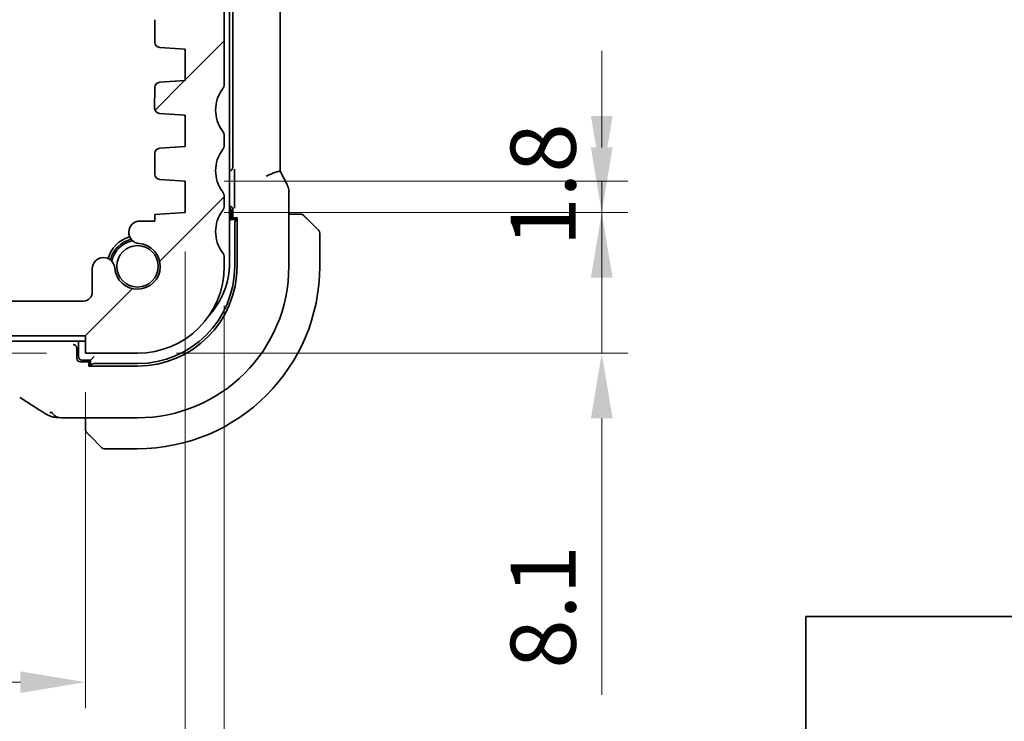
# Model space of a CAD drawing. Units: millimetres. Extents: x 0 to 2972, y 0 to 562.
# Drawn here: x 971 to 1028, y 64 to 104 of the extents above; entities that cross this region are included whole.
import ezdxf
from ezdxf.enums import TextEntityAlignment as Align

# ---------------------------------------------------------------- set-up
doc = ezdxf.new("R2010")
doc.units = ezdxf.units.MM
doc.header["$LTSCALE"] = 1.5
doc.layers.get('Defpoints').update_dxf_attribs({"lineweight": 25})
for name, color, linetype, lineweight in [('Dimension (ISO)', 7, 'Continuous', 18), ('Hatch (ISO)', 1, 'Continuous', 18), ('Title (ISO)', 7, 'Continuous', 35), ('Visible (ISO)', 7, 'Continuous', 35)]:
    doc.layers.add(name, color=color, linetype=linetype, lineweight=lineweight)
doc.styles.add('Note Text (TK)', font='MS PGothic.ttf')
doc.styles.add('文字スタイル67', font='arial.ttf')
doc.dimstyles.new('Default - Method 1b (TK)', dxfattribs={"dimscale": 1.5, "dimtxt": 2.5, "dimasz": 2.5, "dimexe": 1, "dimexo": 1.5, "dimgap": 1, "dimtad": 1, "dimtoh": 1, "dimrnd": 1e-08, "dimdsep": 46, "dimtxsty": 'Note Text (TK)', "dimcen": 0.09, "dimdle": 5, "dimclrd": 100, "dimclre": 100, "dimclrt": 7, "dimadec": 1, "dimazin": 1, "dimtfac": 1, "dimtmove": 0, "dimatfit": 3, "dimfxl": 1, "dimtolj": 1, "dimlwd": -1, "dimlwe": -1, "dimarcsym": 0})

# ---------------------------------------------------------------- blocks, each defined once
blk = doc.blocks.new('表題欄 tk表題欄')
at = {"layer": 'Title (ISO)'}
for p, q in [((74.709, 244.053), (255.709, 244.053)), ((74.709, 209.053), (74.709, 244.053))]:
    blk.add_line(p, q, dxfattribs=at)
at = {"layer": 'Title (ISO)', "color": 7}
for tag, p, height, style in [('<品名>_001', (157.496, 235.639), 2.5, 'Note Text (TK)'), ('<Title>_001', (157.709, 230.552), 2, '文字スタイル67'), ('<尺度>_001', (239.104, 222.303), 2.5, 'Note Text (TK)'), ('<総ページ数>_001', (246.8, 213.303), 2.5, 'Note Text (TK)'), ('<ページ_No.>_001', (237.949, 213.303), 2.5, 'Note Text (TK)'), ('作成日_001', (175.625, 211.281), 2.5, 'Note Text (TK)')]:
    blk.add_attdef(tag, p, '', height=height, dxfattribs=dict(at, style=style))
at = {"layer": 'Title (ISO)', "color": 7, "style": 'Note Text (TK)'}
blk.add_attdef('<承認>', text='', height=2.5, dxfattribs=at).set_placement((87.209, 217.053), align=Align.MIDDLE_CENTER)
blk = doc.blocks.new('*D88')
at = {"layer": 'Defpoints', "color": 0}
for p in [(954.255, 86.158), (974.994, 86.158), (974.994, 85.158)]:
    blk.add_point(p, dxfattribs=at)
at = {"layer": 'Dimension (ISO)', "color": 100}
for p, q in [((954.255, 89.908), (954.255, 93.658)), ((954.255, 86.158), (954.255, 85.158)), ((972.744, 85.158), (952.755, 85.158)), ((954.255, 81.408), (954.255, 70.341))]:
    blk.add_line(p, q, dxfattribs=at)
for points in [[(953.63, 89.908), (954.88, 89.908), (954.255, 86.158)], [(953.63, 81.408), (954.88, 81.408), (954.255, 85.158)]]:
    blk.add_solid(points, dxfattribs=at)
at = {"layer": 'Dimension (ISO)', "color": 7, "insert": (950.88, 71.841), "char_height": 3.75, "attachment_point": 4, "rotation": 90, "style": 'Note Text (TK)'}
blk.add_mtext('\\A1;1', dxfattribs=at)
blk = doc.blocks.new('*D89')
at = {"layer": 'Defpoints', "color": 0}
for p in [(885.994, 85.158), (974.994, 85.158), (885.994, 66.216)]:
    blk.add_point(p, dxfattribs=at)
at = {"layer": 'Dimension (ISO)', "color": 100}
for p, q in [((885.994, 82.908), (885.994, 64.716)), ((974.994, 82.908), (974.994, 64.716)), ((971.244, 66.216), (889.744, 66.216))]:
    blk.add_line(p, q, dxfattribs=at)
for points in [[(889.744, 66.841), (889.744, 65.591), (885.994, 66.216)], [(971.244, 66.841), (971.244, 65.591), (974.994, 66.216)]]:
    blk.add_solid(points, dxfattribs=at)
at = {"layer": 'Dimension (ISO)', "color": 7, "insert": (928.044, 69.591), "char_height": 3.75, "attachment_point": 4, "style": 'Note Text (TK)'}
blk.add_mtext('\\A1;89', dxfattribs=at)
blk = doc.blocks.new('*D90')
at = {"layer": 'Defpoints', "color": 0}
for p in [(880.244, 93.258), (980.744, 93.258), (980.744, 53.413)]:
    blk.add_point(p, dxfattribs=at)
at = {"layer": 'Dimension (ISO)', "color": 100}
for p, q in [((880.244, 91.008), (880.244, 51.913)), ((980.744, 91.008), (980.744, 51.913)), ((883.994, 53.413), (976.994, 53.413))]:
    blk.add_line(p, q, dxfattribs=at)
for points in [[(883.994, 54.038), (883.994, 52.788), (880.244, 53.413)], [(976.994, 54.038), (976.994, 52.788), (980.744, 53.413)]]:
    blk.add_solid(points, dxfattribs=at)
at = {"layer": 'Dimension (ISO)', "color": 7, "insert": (924.912, 56.788), "char_height": 3.75, "attachment_point": 4, "style": 'Note Text (TK)'}
blk.add_mtext('\\A1;100.5', dxfattribs=at)
blk = doc.blocks.new('*D91')
at = {"layer": 'Defpoints', "color": 0}
for p in [(877.994, 90.158), (982.994, 90.158), (982.994, 39.297)]:
    blk.add_point(p, dxfattribs=at)
at = {"layer": 'Dimension (ISO)', "color": 100}
for p, q in [((877.994, 87.908), (877.994, 37.797)), ((982.994, 87.908), (982.994, 37.797)), ((881.744, 39.297), (979.244, 39.297))]:
    blk.add_line(p, q, dxfattribs=at)
for points in [[(881.744, 39.922), (881.744, 38.672), (877.994, 39.297)], [(979.244, 39.922), (979.244, 38.672), (982.994, 39.297)]]:
    blk.add_solid(points, dxfattribs=at)
at = {"layer": 'Dimension (ISO)', "color": 7, "insert": (926.83, 42.672), "char_height": 3.75, "attachment_point": 4, "style": 'Note Text (TK)'}
blk.add_mtext('\\A1;105', dxfattribs=at)
blk = doc.blocks.new('*D92')
at = {"layer": 'Defpoints', "color": 0}
for p in [(980.744, 93.258), (977.994, 85.158), (1004.744, 85.158)]:
    blk.add_point(p, dxfattribs=at)
at = {"layer": 'Dimension (ISO)', "color": 100}
for p, q in [((1004.744, 97.008), (1004.744, 100.758)), ((982.994, 93.258), (1006.244, 93.258)), ((1004.744, 93.258), (1004.744, 85.158)), ((980.244, 85.158), (1006.244, 85.158)), ((1004.744, 81.408), (1004.744, 65.493))]:
    blk.add_line(p, q, dxfattribs=at)
for points in [[(1004.119, 97.008), (1005.369, 97.008), (1004.744, 93.258)], [(1004.119, 81.408), (1005.369, 81.408), (1004.744, 85.158)]]:
    blk.add_solid(points, dxfattribs=at)
at = {"layer": 'Dimension (ISO)', "color": 7, "insert": (1001.369, 66.993), "char_height": 3.75, "attachment_point": 4, "rotation": 90, "style": 'Note Text (TK)'}
blk.add_mtext('\\A1;8.1', dxfattribs=at)
blk = doc.blocks.new('*D93')
at = {"layer": 'Defpoints', "color": 0}
for p in [(980.744, 95.058), (1004.744, 95.058), (980.744, 93.258)]:
    blk.add_point(p, dxfattribs=at)
at = {"layer": 'Dimension (ISO)', "color": 100}
for p, q in [((1004.744, 98.808), (1004.744, 102.558)), ((982.994, 95.058), (1006.244, 95.058)), ((1004.744, 93.258), (1004.744, 95.058)), ((982.994, 93.258), (1006.244, 93.258)), ((1004.744, 89.508), (1004.744, 85.758))]:
    blk.add_line(p, q, dxfattribs=at)
for points in [[(1004.119, 98.808), (1005.369, 98.808), (1004.744, 95.058)], [(1004.119, 89.508), (1005.369, 89.508), (1004.744, 93.258)]]:
    blk.add_solid(points, dxfattribs=at)
at = {"layer": 'Dimension (ISO)', "color": 7, "insert": (1001.369, 91.292), "char_height": 3.75, "attachment_point": 4, "rotation": 90, "style": 'Note Text (TK)'}
blk.add_mtext('\\A1;1.8', dxfattribs=at)

msp = doc.modelspace()

# ---------------------------------------------------------------- hatches: boundary and pattern name
at = {"layer": 'Hatch (ISO)'}
h = msp.add_hatch(dxfattribs=at)
h.set_pattern_fill('ANSI31', color=256, scale=50.8, style=0)
h.set_pattern_definition([(45, (567.5, -16), (-4.49013, 4.49013), [])])
edge = h.paths.add_edge_path()
edge.add_ellipse((878.4945, 131.1583), major_axis=(-0.4, 0.3), ratio=1, start_angle=0, end_angle=36.8699)
edge.add_line((877.9945, 131.1583), (877.9945, 100.6583))
edge.add_ellipse((878.4945, 100.6583), major_axis=(-0.5, 0), ratio=1, start_angle=0, end_angle=36.8699)
edge.add_ellipse((876.4945, 99.1583), major_axis=(1.6, 1.2), ratio=1, start_angle=286.2602, end_angle=360, ccw=False)
edge.add_ellipse((878.4945, 97.6583), major_axis=(-0.4, 0.3), ratio=1, start_angle=0, end_angle=36.8699)
edge.add_line((877.9945, 97.6583), (877.9945, 97.1583))
edge.add_ellipse((878.4945, 97.1583), major_axis=(-0.5, 0), ratio=1, start_angle=0, end_angle=36.8699)
edge.add_ellipse((876.4945, 95.6583), major_axis=(1.6, 1.2), ratio=1, start_angle=286.2602, end_angle=360, ccw=False)
edge.add_ellipse((878.4945, 94.1583), major_axis=(-0.4, 0.3), ratio=1, start_angle=0, end_angle=36.8699)
edge.add_line((877.9945, 94.1583), (877.9945, 93.6583))
edge.add_ellipse((878.4945, 93.6583), major_axis=(-0.5, 0), ratio=1, start_angle=0, end_angle=36.8699)
edge.add_ellipse((876.4945, 92.1583), major_axis=(1.6, 1.2), ratio=1, start_angle=286.2602, end_angle=360, ccw=False)
edge.add_ellipse((878.4945, 90.6583), major_axis=(-0.4, 0.3), ratio=1, start_angle=0, end_angle=36.8699)
edge.add_line((877.9945, 90.6583), (877.9945, 90.1583))
edge.add_ellipse((882.9945, 90.1583), major_axis=(-5, 0), ratio=1, start_angle=0, end_angle=90)
edge.add_line((882.9945, 85.1583), (885.9945, 85.1583))
edge.add_line((885.9945, 85.1583), (885.9945, 86.1583))
edge.add_line((885.9945, 86.1583), (974.9945, 86.1583))
edge.add_line((974.9945, 86.1583), (974.9945, 85.1583))
edge.add_line((974.9945, 85.1583), (977.9945, 85.1583))
edge.add_ellipse((977.9945, 90.1583), major_axis=(0, -5), ratio=1, start_angle=0, end_angle=90)
edge.add_line((982.9945, 90.1583), (982.9945, 90.6583))
edge.add_ellipse((982.4945, 90.6583), major_axis=(0.5, 0), ratio=1, start_angle=0, end_angle=36.8699)
edge.add_ellipse((984.4945, 92.1583), major_axis=(-1.6, -1.2), ratio=1, start_angle=286.2602, end_angle=360, ccw=False)
edge.add_ellipse((982.4945, 93.6583), major_axis=(0.4, -0.3), ratio=1, start_angle=0, end_angle=36.8699)
edge.add_line((982.9945, 93.6583), (982.9945, 94.1583))
edge.add_ellipse((982.4945, 94.1583), major_axis=(0.5, 0), ratio=1, start_angle=0, end_angle=36.8699)
edge.add_ellipse((984.4945, 95.6583), major_axis=(-1.6, -1.2), ratio=1, start_angle=286.2602, end_angle=360, ccw=False)
edge.add_ellipse((982.4945, 97.1583), major_axis=(0.4, -0.3), ratio=1, start_angle=0, end_angle=36.8699)
edge.add_line((982.9945, 97.1583), (982.9945, 97.6583))
edge.add_ellipse((982.4945, 97.6583), major_axis=(0.5, 0), ratio=1, start_angle=0, end_angle=36.8699)
edge.add_ellipse((984.4945, 99.1583), major_axis=(-1.6, -1.2), ratio=1, start_angle=286.2602, end_angle=360, ccw=False)
edge.add_ellipse((982.4945, 100.6583), major_axis=(0.4, -0.3), ratio=1, start_angle=0, end_angle=36.8699)
edge.add_line((982.9945, 100.6583), (982.9945, 131.1583))
edge.add_ellipse((982.4945, 131.1583), major_axis=(0.5, 0), ratio=1, start_angle=0, end_angle=36.8699)
edge.add_ellipse((984.4945, 132.6583), major_axis=(-1.6, -1.2), ratio=1, start_angle=323.13423, end_angle=360, ccw=False)
edge.add_line((982.4945, 132.6581), (982.494, 132.6581))
edge.add_line((982.494, 132.6581), (981.5945, 132.6581))
edge.add_ellipse((981.5945, 132.3581), major_axis=(0, 0.3), ratio=1, start_angle=0, end_angle=12.342)
edge.add_ellipse((981.5945, 132.3581), major_axis=(-0.0641, 0.2931), ratio=1, start_angle=0, end_angle=77.658)
edge.add_line((981.2945, 132.3581), (981.2945, 131.1083))
edge.add_line((981.2945, 131.1083), (981.2945, 129.6083))
edge.add_line((981.2945, 129.6083), (981.2945, 129.4081))
edge.add_ellipse((980.9945, 129.4081), major_axis=(0.3, 0), ratio=1, start_angle=270, end_angle=360, ccw=False)
edge.add_line((980.9945, 129.1081), (979.5945, 129.1081))
edge.add_ellipse((979.5945, 129.4081), major_axis=(0, -0.3), ratio=1, start_angle=270, end_angle=360, ccw=False)
edge.add_line((979.2945, 129.4081), (979.2945, 129.6083))
edge.add_line((979.2945, 129.6083), (979.2945, 131.1083))
edge.add_line((979.2945, 131.1083), (979.2945, 132.3581))
edge.add_ellipse((978.9945, 132.3581), major_axis=(0.3, 0), ratio=1, start_angle=0, end_angle=77.8177)
edge.add_ellipse((978.9945, 132.3581), major_axis=(0.0633, 0.2932), ratio=1, start_angle=0, end_angle=12.1823)
edge.add_line((978.9945, 132.6581), (978.0945, 132.6581))
edge.add_ellipse((978.0945, 132.3581), major_axis=(0, 0.3), ratio=1, start_angle=0, end_angle=8.6116)
edge.add_ellipse((978.0945, 132.3581), major_axis=(-0.0449, 0.2966), ratio=1, start_angle=0, end_angle=81.3884)
edge.add_line((977.7945, 132.3581), (977.7945, 128.6581))
edge.add_ellipse((978.7945, 128.6581), major_axis=(-1, 0), ratio=1, start_angle=0, end_angle=90)
edge.add_line((978.7945, 127.6581), (980.4945, 127.6581))
edge.add_ellipse((980.4945, 127.1581), major_axis=(0, 0.5), ratio=1, start_angle=270.01652, end_angle=360, ccw=False)
edge.add_line((980.9945, 127.1583), (981.0072, 105.1585))
edge.add_ellipse((980.5072, 105.1583), major_axis=(0.5, 0.0003), ratio=1, start_angle=269.969, end_angle=360, ccw=False)
edge.add_line((980.5072, 104.6583), (979.2945, 104.6583))
edge.add_ellipse((979.2945, 104.3583), major_axis=(0, 0.3), ratio=1, start_angle=0, end_angle=90)
edge.add_line((978.9945, 104.3583), (978.9945, 103.0604))
edge.add_ellipse((979.2945, 103.0604), major_axis=(-0.3, 0), ratio=1, start_angle=0, end_angle=86)
edge.add_line((979.2736, 102.7611), (980.7445, 102.6583))
edge.add_line((980.7445, 102.6583), (980.7445, 100.8583))
edge.add_line((980.7445, 100.8583), (979.2738, 100.7554))
edge.add_ellipse((979.2947, 100.4561), major_axis=(-0.0209, 0.2993), ratio=1, start_angle=0, end_angle=85.47283)
edge.add_line((978.9948, 100.4589), (978.9838, 99.2639))
edge.add_ellipse((979.2838, 99.2611), major_axis=(-0.3, 0.0028), ratio=1, start_angle=0, end_angle=86.52717)
edge.add_line((979.2629, 98.9619), (980.7445, 98.8583))
edge.add_line((980.7445, 98.8583), (980.7445, 97.0583))
edge.add_line((980.7445, 97.0583), (979.2736, 96.9554))
edge.add_ellipse((979.2945, 96.6561), major_axis=(-0.0209, 0.2993), ratio=1, start_angle=0, end_angle=86)
edge.add_line((978.9945, 96.6561), (978.9945, 95.4604))
edge.add_ellipse((979.2945, 95.4604), major_axis=(-0.3, 0), ratio=1, start_angle=0, end_angle=86)
edge.add_line((979.2736, 95.1611), (980.7445, 95.0583))
edge.add_line((980.7445, 95.0583), (980.7445, 93.2583))
edge.add_line((980.7445, 93.2583), (978.9945, 93.1359))
edge.add_line((978.9945, 93.1359), (978.9945, 92.7677))
edge.add_line((978.9945, 92.7677), (978.1424, 92.7677))
edge.add_ellipse((978.1424, 92.1177), major_axis=(0, 0.65), ratio=1, start_angle=0, end_angle=175.68334)
edge.add_ellipse((977.9945, 90.1583), major_axis=(0.099, 1.3113), ratio=1, start_angle=98.63332, end_angle=360, ccw=False)
edge.add_ellipse((976.0351, 90.0104), major_axis=(0.6482, 0.0489), ratio=1, start_angle=0, end_angle=174.7814)
edge.add_line((975.3851, 90.0206), (975.3851, 88.6583))
edge.add_ellipse((974.8851, 88.6583), major_axis=(0.5, 0), ratio=1, start_angle=270.00041, end_angle=360, ccw=False)
edge.add_line((974.8851, 88.1583), (886.1002, 88.1576))
edge.add_ellipse((886.1002, 88.6576), major_axis=(0, -0.5), ratio=1, start_angle=270, end_angle=360, ccw=False)
edge.add_line((885.6002, 88.6576), (885.6002, 90.0206))
edge.add_ellipse((884.9503, 90.0104), major_axis=(0.6499, 0.0102), ratio=1, start_angle=0, end_angle=174.7814)
edge.add_ellipse((882.9909, 90.1583), major_axis=(1.3113, -0.099), ratio=1, start_angle=98.63332, end_angle=360, ccw=False)
edge.add_ellipse((882.843, 92.1177), major_axis=(0.0489, -0.6482), ratio=1, start_angle=0, end_angle=175.68334)
edge.add_line((882.843, 92.7677), (881.9909, 92.7677))
edge.add_line((881.9909, 92.7677), (881.9909, 93.1361))
edge.add_line((881.9909, 93.1361), (880.2445, 93.2583))
edge.add_line((880.2445, 93.2583), (880.2445, 95.0583))
edge.add_line((880.2445, 95.0583), (881.7154, 95.1611))
edge.add_ellipse((881.6945, 95.4604), major_axis=(0.0209, -0.2993), ratio=1, start_angle=0, end_angle=86)
edge.add_line((881.9945, 95.4604), (881.9945, 96.6561))
edge.add_ellipse((881.6945, 96.6561), major_axis=(0.3, 0), ratio=1, start_angle=0, end_angle=86)
edge.add_line((881.7154, 96.9554), (880.2445, 97.0583))
edge.add_line((880.2445, 97.0583), (880.2445, 98.8583))
edge.add_line((880.2445, 98.8583), (881.7261, 98.9619))
edge.add_ellipse((881.7052, 99.2611), major_axis=(0.0209, -0.2993), ratio=1, start_angle=0, end_angle=86.52717)
edge.add_line((882.0051, 99.2639), (881.9942, 100.4589))
edge.add_ellipse((881.6942, 100.4561), major_axis=(0.3, 0.0028), ratio=1, start_angle=0, end_angle=85.47283)
edge.add_line((881.7152, 100.7554), (880.2445, 100.8583))
edge.add_line((880.2445, 100.8583), (880.2445, 102.6583))
edge.add_line((880.2445, 102.6583), (881.7154, 102.7611))
edge.add_ellipse((881.6945, 103.0604), major_axis=(0.0209, -0.2993), ratio=1, start_angle=0, end_angle=86)
edge.add_line((881.9945, 103.0604), (881.9945, 104.3583))
edge.add_ellipse((881.6945, 104.3583), major_axis=(0.3, 0), ratio=1, start_angle=0, end_angle=90)
edge.add_line((881.6945, 104.6583), (880.4945, 104.6583))
edge.add_ellipse((880.4945, 105.1583), major_axis=(0, -0.5), ratio=1, start_angle=270, end_angle=360, ccw=False)
edge.add_line((879.9945, 105.1583), (879.9945, 127.1583))
edge.add_ellipse((880.4945, 127.1583), major_axis=(-0.5, 0), ratio=1, start_angle=270, end_angle=360, ccw=False)
edge.add_line((880.4945, 127.6583), (882.1945, 127.6583))
edge.add_ellipse((882.1945, 128.6583), major_axis=(0, -1), ratio=1, start_angle=0, end_angle=90)
edge.add_line((883.1945, 128.6583), (883.1945, 132.3583))
edge.add_ellipse((882.8945, 132.3583), major_axis=(0.3, 0), ratio=1, start_angle=0, end_angle=90)
edge.add_line((882.8945, 132.6583), (881.9945, 132.6583))
edge.add_ellipse((881.9945, 132.3583), major_axis=(0, 0.3), ratio=1, start_angle=0, end_angle=90)
edge.add_line((881.6945, 132.3583), (881.6945, 131.1083))
edge.add_line((881.6945, 131.1083), (881.6945, 129.6083))
edge.add_line((881.6945, 129.6083), (881.6945, 129.4083))
edge.add_ellipse((881.3945, 129.4083), major_axis=(0.3, 0), ratio=1, start_angle=270, end_angle=360, ccw=False)
edge.add_line((881.3945, 129.1083), (879.9945, 129.1083))
edge.add_ellipse((879.9945, 129.4083), major_axis=(0, -0.3), ratio=1, start_angle=270, end_angle=360, ccw=False)
edge.add_line((879.6945, 129.4083), (879.6945, 129.6083))
edge.add_line((879.6945, 129.6083), (879.6945, 131.1083))
edge.add_line((879.6945, 131.1083), (879.6945, 132.3583))
edge.add_ellipse((879.3945, 132.3583), major_axis=(0.3, 0), ratio=1, start_angle=0, end_angle=90)
edge.add_line((879.3945, 132.6583), (878.4945, 132.6583))
edge.add_ellipse((876.4945, 132.6583), major_axis=(2, 0), ratio=1, start_angle=323.1301, end_angle=360, ccw=False)

# ---------------------------------------------------------------- linework, layer by layer
at = {"layer": 'Visible (ISO)'}
for p, q in [((983.2945, 90.3583), (983.2945, 139.9583)), ((983.4805, 134.4584), (983.4805, 95.8581)), ((986.2161, 134.6683), (986.2161, 95.6482)), ((982.9945, 100.6583), (982.9945, 131.1583)), ((978.9945, 104.3583), (978.9945, 103.0604)), ((979.2736, 102.7611), (980.7445, 102.6583)), ((980.7445, 102.6583), (980.7445, 100.8583)), ((978.9948, 100.4589), (978.9838, 99.2639)), ((980.7445, 100.8583), (979.2738, 100.7554)), ((979.2629, 98.9619), (980.7445, 98.8583)), ((980.7445, 98.8583), (980.7445, 97.0583)), ((982.9945, 97.1583), (982.9945, 97.6583)), ((980.7445, 97.0583), (979.2736, 96.9554)), ((978.9945, 96.6561), (978.9945, 95.4604)), ((983.5853, 95.418), (983.5853, 93.8461)), ((986.6105, 94.8627), (986.2414, 95.6009)), ((979.2736, 95.1611), (980.7445, 95.0583)), ((980.7445, 95.0583), (980.7445, 93.2583)), ((986.7161, 90.1583), (986.7161, 94.4155)), ((982.9945, 93.6583), (982.9945, 94.1583)), ((983.2945, 93.6198), (983.2946, 93.6198)), ((980.7445, 93.2583), (978.9945, 93.1359)), ((978.9945, 93.1359), (978.9945, 92.7677)), ((983.3945, 92.8583), (983.3945, 93.3583)), ((983.4945, 93.42), (983.4945, 92.8583)), ((987.2401, 93.1583), (986.7161, 93.1583)), ((978.9945, 92.7677), (978.1424, 92.7677)), ((983.2945, 92.7583), (983.3945, 92.8583)), ((983.7354, 92.8583), (983.3945, 92.8583)), ((983.5329, 92.8583), (983.5329, 92.9583)), ((983.5329, 92.9583), (983.7354, 92.9583)), ((983.5945, 92.6583), (983.5945, 90.1583)), ((983.7354, 92.9583), (983.7354, 90.1583)), ((987.7422, 92.9105), (988.4359, 92.2168)), ((988.4945, 90.1583), (988.4945, 92.0754)), ((982.9945, 90.1583), (982.9945, 90.6583)), ((975.3851, 90.0206), (975.3851, 88.6583)), ((974.8851, 88.1583), (886.1002, 88.1576)), ((885.9945, 86.1583), (974.9945, 86.1583)), ((885.9945, 85.8583), (974.9945, 85.8583)), ((974.5945, 85.8583), (974.5945, 84.9583)), ((974.9945, 86.1583), (974.9945, 85.1583)), ((974.4945, 84.8581), (974.4945, 85.4444)), ((974.9945, 85.1583), (977.9945, 85.1583)), ((975.2945, 84.6583), (974.6944, 84.6583)), ((974.7945, 84.7583), (975.2945, 84.7583)), ((975.1945, 84.4173), (975.1945, 84.6198)), ((975.1945, 84.6198), (975.2945, 84.6198)), ((975.2945, 84.7583), (975.4945, 84.9583)), ((975.2945, 84.7583), (975.2945, 84.4173)), ((977.9945, 84.5583), (975.4945, 84.5583)), ((977.9945, 84.4173), (975.1945, 84.4173)), ((974.2386, 81.4367), (977.9945, 81.4367)), ((974.9945, 81.4367), (974.9945, 80.9126)), ((975.9359, 79.7168), (975.2422, 80.4105)), ((976.0773, 79.6583), (977.9945, 79.6583))]:
    msp.add_line(p, q, dxfattribs=at)
msp.add_circle((977.9945, 90.1583), 1.1933, dxfattribs=at)
for centre, radius, start, end in [((979.2945, 103.0604), 0.3, 180, 266), ((979.2947, 100.4561), 0.3, 94, 179.47283), ((982.4945, 100.6583), 0.5, 323.1301, 0), ((984.4945, 99.1583), 2, 143.1301, 216.8699), ((979.2838, 99.2611), 0.3, 179.47283, 266), ((982.4945, 97.6583), 0.5, 0, 36.8699), ((982.4945, 97.1583), 0.5, 323.1301, 0), ((979.2945, 96.6561), 0.3, 94, 180), ((984.4945, 95.6583), 2, 143.1301, 216.8699), ((979.2945, 95.4604), 0.3, 180, 266), ((982.4945, 94.1583), 0.5, 0, 36.8699), ((982.4945, 93.6583), 0.5, 323.1301, 0), ((984.4945, 92.1583), 2, 143.1301, 216.8699), ((983.1945, 93.3583), 0.2, 0, 60.00001), ((987.4116, 92.9583), 0.2, 67.5, 90), ((987.4116, 92.9583), 0.2, 45, 67.42191), ((978.1424, 92.1177), 0.65, 90, 265.68334), ((988.2945, 92.0754), 0.2, 0, 45), ((977.9945, 90.1583), 1.75, 104.7237, 165.2763), ((977.9945, 90.1583), 1.6, 103.13015, 166.86985), ((977.9945, 90.1583), 1.5, 100.88509, 169.11491), ((977.9945, 90.1583), 1.315, 184.31666, 85.68334), ((982.4945, 90.6583), 0.5, 0, 36.8699), ((976.0351, 90.0104), 0.65, 4.31666, 179.09806), ((978.7945, 90.3583), 4.5, 317.29356, 0), ((977.9945, 90.1583), 5, 270, 0), ((977.9945, 90.1583), 5.741, 270, 0), ((977.9945, 90.1583), 8.7216, 270, 0), ((977.9945, 90.1583), 5.6, 270, 0), ((977.9945, 90.1583), 10.5, 270, 0), ((974.8851, 88.6583), 0.5, 270.00041, 0), ((974.7945, 84.9583), 0.2, 180, 270), ((975.1945, 80.7411), 0.2, 180, 202.5), ((975.1945, 80.7411), 0.2, 202.5, 225), ((976.0773, 79.8583), 0.2, 225, 270)]:
    msp.add_arc(centre, radius, start, end, dxfattribs=at)
for centre, major_axis, ratio, start_param, end_param in [((983.2804, 95.8584), (0.1416, -0.1416), 0.9987828, 5.5676445, 7.0679745), ((983.2944, 93.4197), (0.1416, 0.1416), 0.9987828, 5.4983961, 7.0679745), ((983.7876, 92.6583), (0, 0.2), 0.9656888, 0.2735934, 1.5707963), ((974.2944, 85.4442), (0.1416, 0.1416), 0.9987828, 5.4983961, 5.7987937), ((974.6946, 84.8584), (-0.1416, -0.1416), 0.9987828, 5.4983961, 7.0679745), ((975.4945, 84.3651), (-0.2, 0), 0.9656888, 4.712389, 6.009592)]:
    msp.add_ellipse(centre, major_axis=major_axis, ratio=ratio, start_param=start_param, end_param=end_param, dxfattribs=at)
for points, knots in [([(983.5785, 95.7601), (983.5786, 95.7598), (983.5786, 95.7594), (983.5801, 95.7145), (983.5817, 95.6681), (983.5836, 95.5849), (983.5845, 95.5396), (983.5852, 95.4629), (983.5853, 95.4406), (983.5853, 95.4182)], [-0.000146811, -0.000146811, -0.000146811, -0.000146811, 0, 0, 0.018978025, 0.018978025, 0.028557886, 0.028557886, 0.032345129, 0.032345129, 0.032345129, 0.032345129]), ([(985.4161, 95.3414), (985.4164, 95.3416), (985.4167, 95.3418), (985.4496, 95.3634), (985.4869, 95.3839), (985.5913, 95.4345), (985.6612, 95.463), (985.8146, 95.5219), (985.8915, 95.5494), (986.0557, 95.6053), (986.1087, 95.6188), (986.1653, 95.6338), (986.1858, 95.6392), (986.2104, 95.6461), (986.2161, 95.6481), (986.2161, 95.6482)], [-0.093874317, -0.093874317, -0.093874317, -0.093874317, -0.093792655, -0.093792655, -0.085645928, -0.085645928, -0.073177004, -0.073177004, -0.05900821, -0.05900821, -0.038549665, -0.038549665, -0.019396924, -0.019396924, -0.002708418, -0.002708418, -0.002708418, -0.002708418]), ([(986.6105, 94.8627), (986.658, 94.7675), (986.6905, 94.6634), (986.7126, 94.5109), (986.716, 94.4632), (986.716, 94.4155)], [0, 0, 0, 0, 0.031909936, 0.031909936, 0.046206548, 0.046206548, 0.046206548, 0.046206548]), ([(983.5853, 93.8459), (983.5853, 93.8236), (983.5852, 93.8013), (983.5845, 93.7245), (983.5836, 93.6792), (983.5817, 93.596), (983.5801, 93.5496), (983.5786, 93.5047), (983.5786, 93.5044), (983.5785, 93.504)], [0, 0, 0, 0, 0.006700549, 0.006700549, 0.023647987, 0.023647987, 0.057212743, 0.057212743, 0.057472441, 0.057472441, 0.057472441, 0.057472441]), ([(987.3668, 93.1583), (987.361, 93.1583), (987.3546, 93.1583), (987.3479, 93.1583), (987.3413, 93.1583), (987.3342, 93.1583), (987.327, 93.1583), (987.3198, 93.1583), (987.3125, 93.1583), (987.3051, 93.1583), (987.2977, 93.1583), (987.2904, 93.1583), (987.283, 93.1583), (987.2813, 93.1583), (987.2797, 93.1583), (987.2781, 93.1583), (987.2724, 93.1583), (987.2666, 93.1583), (987.261, 93.1583), (987.2538, 93.1583), (987.2469, 93.1583), (987.2401, 93.1583)], [0.5, 0.5, 0.5, 0.5, 0.58502424, 0.58502424, 0.58502424, 0.66947181, 0.66947181, 0.66947181, 0.75324782, 0.75324782, 0.75324782, 0.83626522, 0.83626522, 0.83626522, 0.85443497, 0.85443497, 0.85443497, 0.91835525, 0.91835525, 0.91835525, 1, 1, 1, 1]), ([(987.4116, 93.1583), (987.4116, 93.1583), (987.4116, 93.1583), (987.4114, 93.1583), (987.4112, 93.1583), (987.4107, 93.1583), (987.4099, 93.1583), (987.4091, 93.1583), (987.408, 93.1583), (987.4064, 93.1583), (987.4048, 93.1583), (987.4028, 93.1583), (987.4004, 93.1583), (987.398, 93.1583), (987.3951, 93.1583), (987.3918, 93.1583), (987.3885, 93.1583), (987.3847, 93.1583), (987.3806, 93.1583), (987.3763, 93.1583), (987.3717, 93.1583), (987.3668, 93.1583)], [0, 0, 0, 0, 0.07187067, 0.07187067, 0.07187067, 0.14250295, 0.14250295, 0.14250295, 0.21256871, 0.21256871, 0.21256871, 0.28268769, 0.28268769, 0.28268769, 0.35348445, 0.35348445, 0.35348445, 0.42564648, 0.42564648, 0.42564648, 0.5, 0.5, 0.5, 0.5]), ([(987.6066, 93.0461), (987.601, 93.0517), (987.5956, 93.0571), (987.5906, 93.0621), (987.5856, 93.0671), (987.581, 93.0717), (987.5769, 93.0758), (987.5729, 93.0799), (987.5693, 93.0835), (987.5663, 93.0864), (987.5633, 93.0894), (987.5609, 93.0918), (987.5591, 93.0937), (987.5574, 93.0953), (987.5562, 93.0966), (987.5553, 93.0975), (987.5542, 93.0985), (987.5536, 93.0991), (987.5533, 93.0994), (987.5531, 93.0997), (987.5531, 93.0997), (987.5531, 93.0997)], [0.5, 0.5, 0.5, 0.5, 0.57172447, 0.57172447, 0.57172447, 0.6426242, 0.6426242, 0.6426242, 0.71336021, 0.71336021, 0.71336021, 0.78457822, 0.78457822, 0.78457822, 0.85049403, 0.85049403, 0.85049403, 0.92879556, 0.92879556, 0.92879556, 1, 1, 1, 1]), ([(987.7422, 92.9105), (987.7366, 92.9162), (987.7309, 92.9218), (987.7249, 92.9278), (987.719, 92.9338), (987.7127, 92.94), (987.7062, 92.9466), (987.6996, 92.9531), (987.6928, 92.96), (987.6858, 92.967), (987.6788, 92.9739), (987.6717, 92.9811), (987.6646, 92.9881), (987.6576, 92.9952), (987.6506, 93.0022), (987.6439, 93.0089), (987.6371, 93.0156), (987.6307, 93.0221), (987.6245, 93.0283), (987.6182, 93.0345), (987.6123, 93.0405), (987.6066, 93.0461)], [0, 0, 0, 0, 0.071275, 0.071275, 0.071275, 0.14246065, 0.14246065, 0.14246065, 0.21364074, 0.21364074, 0.21364074, 0.28489899, 0.28489899, 0.28489899, 0.35632005, 0.35632005, 0.35632005, 0.42799051, 0.42799051, 0.42799051, 0.5, 0.5, 0.5, 0.5]), ([(974.3008, 85.6506), (974.2987, 85.6507), (974.2965, 85.6507), (974.2925, 85.6509), (974.2907, 85.6509), (974.2886, 85.651), (974.2882, 85.651), (974.2879, 85.651)], [0.0000091601, 0.0000091601, 0.0000091601, 0.0000091601, 0.0009287395, 0.0009287395, 0.0017010384, 0.0017010384, 0.0018477854, 0.0018477854, 0.0018477854, 0.0018477854]), ([(974.4855, 85.5038), (974.4816, 85.5161), (974.4767, 85.5279), (974.4612, 85.5575), (974.4494, 85.5735), (974.4232, 85.6009), (974.4056, 85.6155), (974.3656, 85.637), (974.3475, 85.6433), (974.3172, 85.6496), (974.307, 85.6504), (974.3009, 85.6506)], [-0.016044335, -0.016044335, -0.016044335, -0.016044335, -0.013702208, -0.013702208, -0.009853259, -0.009853259, -0.005917518, -0.005917518, -0.002567594, -0.002567594, -0.000009762, -0.000009762, -0.000009762, -0.000009762]), ([(972.6826, 81.6729), (972.6592, 81.6865), (972.6345, 81.7012), (972.5883, 81.7291), (972.5661, 81.7427), (972.527, 81.7672), (972.5094, 81.7784), (972.482, 81.7963), (972.4709, 81.8036), (972.4604, 81.8104)], [0, 0, 0, 0, 0.008401996, 0.008401996, 0.016240873, 0.016240873, 0.023582654, 0.023582654, 0.029473992, 0.029473992, 0.029473992, 0.029473992]), ([(973.0235, 81.7693), (973.0593, 81.7243), (973.1359, 81.6418), (973.2727, 81.5125), (973.4045, 81.4537), (973.4768, 81.4498)], [0, 0, 0, 0, 0.33333333, 0.66666667, 0.95506783, 0.95506783, 0.95506783, 0.95506783]), ([(973.0229, 81.5141), (972.9933, 81.5228), (972.9602, 81.5338), (972.9167, 81.551), (972.9075, 81.5547), (972.8867, 81.5636), (972.8743, 81.5692), (972.8524, 81.5795), (972.8424, 81.5844), (972.8097, 81.601), (972.7893, 81.6123), (972.7504, 81.6339), (972.7313, 81.6447), (972.702, 81.6616), (972.6923, 81.6672), (972.6826, 81.6729)], [0, 0, 0, 0, 0.012153302, 0.012153302, 0.01529585, 0.01529585, 0.019232945, 0.019232945, 0.022604382, 0.022604382, 0.030489875, 0.030489875, 0.037892418, 0.037892418, 0.041413087, 0.041413087, 0.041413087, 0.041413087]), ([(973.4768, 81.4498), (973.3971, 81.454), (973.3339, 81.459), (973.2471, 81.4675), (973.2184, 81.4707), (973.1784, 81.477), (973.1664, 81.4793), (973.1224, 81.4877), (973.072, 81.499), (973.0229, 81.5141)], [0.0000334, 0.0000334, 0.0000334, 0.0000334, 0.039477283, 0.039477283, 0.056855299, 0.056855299, 0.065560255, 0.065560255, 0.087579874, 0.087579874, 0.087579874, 0.087579874]), ([(974.2386, 81.4367), (974.1108, 81.4367), (973.9786, 81.4368), (973.7985, 81.4392), (973.7416, 81.4403), (973.6209, 81.4435), (973.5595, 81.4458), (973.4962, 81.4488), (973.4864, 81.4493), (973.4768, 81.4498)], [0, 0, 0, 0, 0.038342317, 0.038342317, 0.057105064, 0.057105064, 0.082344229, 0.082344229, 0.087106865, 0.087106865, 0.087106865, 0.087106865]), ([(974.9945, 80.9126), (974.9945, 80.9046), (974.9945, 80.8964), (974.9945, 80.8877), (974.9945, 80.8792), (974.9945, 80.8703), (974.9945, 80.8613), (974.9945, 80.8522), (974.9945, 80.8431), (974.9945, 80.8343), (974.9945, 80.8253), (974.9945, 80.8168), (974.9945, 80.8088), (974.9945, 80.8006), (974.9945, 80.7931), (974.9945, 80.7863)], [0, 0, 0, 0, 0.10026775, 0.10026775, 0.10026775, 0.19847065, 0.19847065, 0.19847065, 0.29651622, 0.29651622, 0.29651622, 0.39628078, 0.39628078, 0.39628078, 0.5, 0.5, 0.5, 0.5]), ([(974.9945, 80.7863), (974.9945, 80.7748), (974.9945, 80.765), (974.9945, 80.7577), (974.9945, 80.7506), (974.9945, 80.746), (974.9945, 80.7436), (974.9945, 80.7433), (974.9945, 80.7431), (974.9945, 80.7429), (974.9945, 80.7412), (974.9945, 80.7411), (974.9945, 80.7411)], [0.5, 0.5, 0.5, 0.5, 0.6699894, 0.6699894, 0.6699894, 0.83656608, 0.83656608, 0.83656608, 0.85622576, 0.85622576, 0.85622576, 1, 1, 1, 1]), ([(975.0531, 80.5997), (975.0531, 80.5996), (975.0532, 80.5996), (975.056, 80.5967), (975.0589, 80.5939), (975.0645, 80.5883), (975.0728, 80.58), (975.0817, 80.5711), (975.0936, 80.5591), (975.1062, 80.5466)], [0, 0, 0, 0, 0.16464555, 0.16464555, 0.16464555, 0.3268563, 0.3268563, 0.3268563, 0.5, 0.5, 0.5, 0.5]), ([(975.1062, 80.5466), (975.1141, 80.5386), (975.1228, 80.5299), (975.1321, 80.5206), (975.1412, 80.5116), (975.1509, 80.5019), (975.161, 80.4917), (975.1706, 80.4822), (975.1802, 80.4725), (975.1896, 80.4632), (975.1991, 80.4537), (975.2083, 80.4445), (975.2171, 80.4357), (975.2259, 80.4268), (975.2343, 80.4184), (975.2422, 80.4105)], [0.5, 0.5, 0.5, 0.5, 0.60524772, 0.60524772, 0.60524772, 0.707891, 0.707891, 0.707891, 0.80414857, 0.80414857, 0.80414857, 0.90207429, 0.90207429, 0.90207429, 1, 1, 1, 1])]:
    msp.add_open_spline(points, degree=3, knots=knots, dxfattribs=at)
for points in [[(986.2161, 95.6482), (986.2249, 95.6327), (986.2334, 95.6169), (986.2414, 95.6009)], [(972.461, 81.8101), (972.1064, 82.0427), (971.676, 82.3184), (971.207, 82.6138)], [(973.0235, 81.7693), (972.997, 81.7477), (972.9721, 81.7299), (972.9465, 81.7153)]]:
    msp.add_open_spline(points, degree=3, dxfattribs=at)

# ---------------------------------------------------------------- block references
at = {"xscale": 2, "yscale": 2, "zscale": 2}
msp.add_blockref('表題欄 tk表題欄', (867.0824, -418.1055), dxfattribs=at)

# ---------------------------------------------------------------- dimensions: what is measured, and where the dimension line sits
at = {"layer": 'Dimension (ISO)', "color": 100}
for base, p1, p2, angle, override, picture, middle in [((1004.7445, 95.0583), (980.7445, 93.2583), (980.7445, 95.0583), 90, {"dimtoh": 0, "dimdec": 2, "dimtp": 0, "dimtm": 0, "dimtdec": 2, "dimtofl": 1, "dimatfit": 1}, '*D93', (1004.7445, 94.1583)), ((1004.7445, 85.1583), (980.7445, 93.2583), (977.9945, 85.1583), 90, {"dimtoh": 0, "dimdec": 2, "dimtp": 0, "dimtm": 0, "dimtdec": 2, "dimtofl": 1, "dimatfit": 1}, '*D92', (1004.7445, 69.6355)), ((954.255, 86.1583), (974.9945, 85.1583), (974.9945, 86.1583), 90, {"dimtoh": 0, "dimdec": 2, "dimse2": 1, "dimtp": 0, "dimtm": 0, "dimtdec": 2, "dimtofl": 1, "dimatfit": 1}, '*D88', (954.255, 72.4054)), ((980.7445, 53.413), (880.2445, 93.2583), (980.7445, 93.2583), 180, {"dimtoh": 0, "dimdec": 2, "dimtp": 0, "dimtm": 0, "dimtdec": 2, "dimtofl": 0, "dimatfit": 1}, '*D90', (930.4945, 53.413)), ((982.9945, 39.2969), (877.9945, 90.1583), (982.9945, 90.1583), 180, {"dimtoh": 0, "dimdec": 2, "dimtp": 0, "dimtm": 0, "dimtdec": 2, "dimtofl": 0, "dimatfit": 1}, '*D91', (930.4945, 39.2969)), ((885.9945, 66.2158), (974.9945, 85.1583), (885.9945, 85.1583), 180, {"dimtoh": 0, "dimdec": 2, "dimtp": 0, "dimtm": 0, "dimtdec": 2, "dimtofl": 0, "dimatfit": 1}, '*D89', (930.4945, 66.2158))]:
    dim = msp.add_linear_dim(base=base, p1=p1, p2=p2, angle=angle, dimstyle='Default - Method 1b (TK)', override=override, dxfattribs=at)
    dim.commit()
    dim.dimension.update_dxf_attribs({"geometry": picture, "text_midpoint": middle, "dimtype": 160})

doc.saveas('drawing.dxf')
